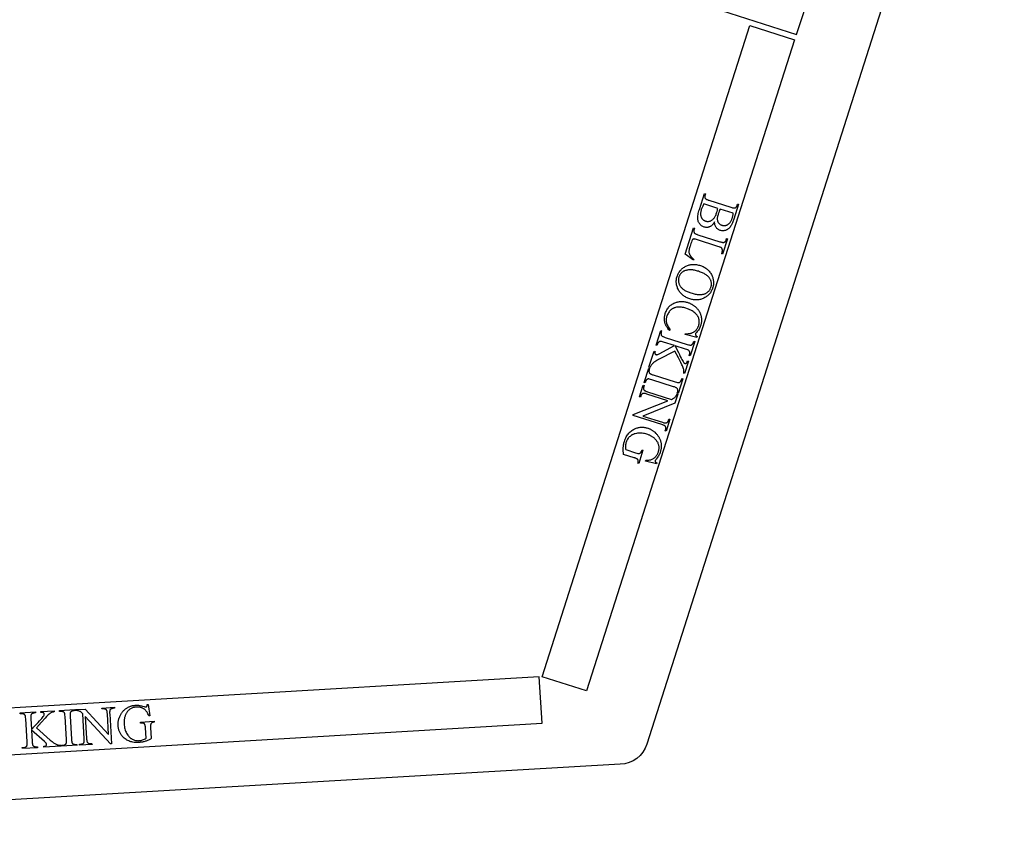
# Model space of a CAD drawing. Extents: x 0 to 150, y 0 to 74.
# Drawn here: x 49 to 66, y 0 to 14 of the extents above; entities that cross this region are included whole.
import ezdxf

# ---------------------------------------------------------------- set-up
doc = ezdxf.new("R2010")
doc.units = 0
doc.layers.add('LAYER_1', color=18, linetype='CONTINUOUS')

msp = doc.modelspace()

# ---------------------------------------------------------------- linework, layer by layer
at = {"layer": 'LAYER_1'}
msp.add_lwpolyline([(41, 20.75), (65, 22.313), (65.125, 22.32), (65.25, 22.328), (65.375, 22.336), (65.501, 22.323), (65.612, 22.306), (65.714, 22.274), (65.792, 22.236), (65.91, 22.156), (65.981, 22.107), (66.045, 22.044), (66.103, 21.967), (66.147, 21.88), (66.189, 21.774), (66.219, 21.652), (66.226, 21.493), (66.212, 21.318), (66.114, 20.812), (66, 20.313), (60.104, 1.827, -0.314543), (59.65, 1.48), (35.027, 0.041, -0.524132)], format="xyb", dxfattribs=at)
for points in [[(59.815, 14.901), (62.67, 13.982), (62.916, 14.744), (60.06, 15.663)], [(62.631, 13.89), (59.071, 2.738), (58.309, 2.981), (61.87, 14.135)], [(61.264, 10.771), (61.256, 10.758), (61.248, 10.745), (61.239, 10.734), (61.23, 10.724), (61.221, 10.714), (61.212, 10.706), (61.203, 10.699), (61.194, 10.694), (61.187, 10.69), (61.18, 10.687), (61.174, 10.684), (61.167, 10.682), (61.16, 10.68), (61.154, 10.678), (61.147, 10.677), (61.14, 10.676), (61.133, 10.676), (61.126, 10.676), (61.119, 10.676), (61.112, 10.677), (61.105, 10.678), (61.098, 10.679), (61.091, 10.681), (61.084, 10.683), (61.073, 10.687), (61.063, 10.691), (61.053, 10.697), (61.043, 10.703), (61.034, 10.71), (61.026, 10.718), (61.017, 10.727), (61.009, 10.737), (61.002, 10.747), (60.996, 10.758), (60.99, 10.769), (60.985, 10.78), (60.982, 10.792), (60.979, 10.805), (60.977, 10.818), (60.975, 10.831), (60.975, 10.845), (60.976, 10.861), (60.978, 10.877), (60.981, 10.896), (60.985, 10.916), (60.99, 10.937), (60.996, 10.959), (61.004, 10.983), (61.092, 11.258), (61.108, 11.253), (61.101, 11.231), (61.098, 11.222), (61.097, 11.214), (61.096, 11.206), (61.096, 11.198), (61.098, 11.191), (61.1, 11.184), (61.103, 11.177), (61.107, 11.171), (61.111, 11.168), (61.115, 11.164), (61.121, 11.16), (61.128, 11.156), (61.136, 11.153), (61.146, 11.149), (61.156, 11.145), (61.168, 11.141), (61.545, 11.021), (61.558, 11.017), (61.569, 11.014), (61.58, 11.011), (61.59, 11.01), (61.598, 11.009), (61.606, 11.009), (61.612, 11.01), (61.617, 11.011), (61.623, 11.014), (61.628, 11.018), (61.633, 11.023), (61.638, 11.028), (61.642, 11.034), (61.646, 11.04), (61.649, 11.047), (61.652, 11.055), (61.659, 11.077), (61.675, 11.072), (61.594, 10.82), (61.589, 10.803), (61.583, 10.787), (61.577, 10.772), (61.571, 10.757), (61.566, 10.744), (61.56, 10.732), (61.554, 10.721), (61.548, 10.71), (61.539, 10.696), (61.529, 10.683), (61.519, 10.671), (61.508, 10.66), (61.497, 10.651), (61.492, 10.647), (61.486, 10.643), (61.48, 10.639), (61.474, 10.635), (61.468, 10.632), (61.462, 10.629), (61.449, 10.625), (61.436, 10.621), (61.424, 10.619), (61.411, 10.617), (61.398, 10.617), (61.386, 10.619), (61.373, 10.621), (61.36, 10.624), (61.35, 10.628), (61.339, 10.633), (61.33, 10.638), (61.321, 10.644), (61.312, 10.651), (61.304, 10.659), (61.297, 10.667), (61.29, 10.676), (61.284, 10.686), (61.279, 10.696), (61.274, 10.707), (61.271, 10.719), (61.268, 10.731), (61.266, 10.744), (61.264, 10.757)], [(61.081, 11.078), (61.074, 11.066), (61.068, 11.055), (61.062, 11.043), (61.056, 11.031), (61.051, 11.019), (61.046, 11.007), (61.042, 10.995), (61.037, 10.983), (61.032, 10.964), (61.03, 10.955), (61.028, 10.946), (61.027, 10.937), (61.025, 10.928), (61.025, 10.92), (61.024, 10.912), (61.024, 10.904), (61.025, 10.896), (61.025, 10.888), (61.027, 10.881), (61.028, 10.874), (61.03, 10.867), (61.032, 10.86), (61.035, 10.853), (61.038, 10.847), (61.041, 10.841), (61.044, 10.835), (61.047, 10.83), (61.051, 10.824), (61.055, 10.819), (61.06, 10.815), (61.064, 10.81), (61.069, 10.806), (61.074, 10.802), (61.079, 10.799), (61.084, 10.795), (61.09, 10.792), (61.096, 10.79), (61.102, 10.787), (61.108, 10.785), (61.117, 10.782), (61.125, 10.781), (61.134, 10.779), (61.143, 10.779), (61.152, 10.779), (61.161, 10.779), (61.17, 10.781), (61.179, 10.783), (61.189, 10.785), (61.198, 10.788), (61.207, 10.793), (61.215, 10.798), (61.224, 10.804), (61.232, 10.811), (61.24, 10.818), (61.248, 10.827), (61.256, 10.836), (61.263, 10.846), (61.27, 10.857), (61.277, 10.869), (61.283, 10.882), (61.289, 10.895), (61.294, 10.909), (61.299, 10.924), (61.307, 10.949), (61.313, 10.97), (61.317, 10.988), (61.32, 11.002)], [(61.359, 10.989), (61.351, 10.973), (61.343, 10.954), (61.335, 10.933), (61.327, 10.91), (61.323, 10.894), (61.319, 10.88), (61.315, 10.866), (61.313, 10.854), (61.311, 10.842), (61.31, 10.831), (61.31, 10.82), (61.311, 10.811), (61.312, 10.802), (61.314, 10.794), (61.316, 10.786), (61.319, 10.778), (61.322, 10.77), (61.327, 10.763), (61.331, 10.756), (61.337, 10.749), (61.342, 10.743), (61.349, 10.737), (61.355, 10.732), (61.362, 10.727), (61.369, 10.723), (61.376, 10.719), (61.384, 10.716), (61.392, 10.713), (61.399, 10.711), (61.405, 10.71), (61.411, 10.709), (61.418, 10.708), (61.424, 10.707), (61.43, 10.707), (61.437, 10.708), (61.443, 10.708), (61.449, 10.709), (61.456, 10.711), (61.462, 10.713), (61.468, 10.715), (61.474, 10.717), (61.481, 10.72), (61.487, 10.723), (61.493, 10.727), (61.499, 10.731), (61.505, 10.735), (61.511, 10.74), (61.516, 10.745), (61.522, 10.751), (61.527, 10.757), (61.532, 10.763), (61.536, 10.77), (61.541, 10.777), (61.545, 10.784), (61.55, 10.792), (61.554, 10.8), (61.557, 10.809), (61.561, 10.818), (61.565, 10.827), (61.568, 10.837), (61.571, 10.848), (61.574, 10.858), (61.576, 10.869), (61.579, 10.879), (61.58, 10.889), (61.582, 10.898), (61.583, 10.908), (61.583, 10.918)], [(60.909, 10.129), (60.901, 10.116), (60.759, 10.216), (60.903, 10.668), (60.919, 10.663), (60.912, 10.641), (60.91, 10.632), (60.908, 10.623), (60.908, 10.615), (60.908, 10.607), (60.909, 10.6), (60.912, 10.593), (60.915, 10.586), (60.919, 10.58), (60.923, 10.577), (60.927, 10.573), (60.933, 10.57), (60.94, 10.566), (60.948, 10.563), (60.958, 10.559), (60.968, 10.555), (60.98, 10.551), (61.356, 10.431), (61.369, 10.427), (61.381, 10.424), (61.392, 10.421), (61.402, 10.42), (61.41, 10.419), (61.417, 10.419), (61.423, 10.42), (61.428, 10.421), (61.434, 10.424), (61.44, 10.428), (61.445, 10.432), (61.449, 10.437), (61.453, 10.443), (61.457, 10.45), (61.46, 10.457), (61.463, 10.465), (61.47, 10.487), (61.486, 10.482), (61.402, 10.218), (61.386, 10.223), (61.39, 10.234), (61.393, 10.244), (61.395, 10.254), (61.397, 10.263), (61.398, 10.271), (61.399, 10.278), (61.399, 10.285), (61.398, 10.291), (61.397, 10.296), (61.396, 10.301), (61.395, 10.306), (61.393, 10.31), (61.391, 10.314), (61.389, 10.317), (61.386, 10.321), (61.384, 10.324), (61.38, 10.327), (61.375, 10.33), (61.369, 10.333), (61.362, 10.336), (61.353, 10.34), (61.344, 10.344), (61.32, 10.352), (60.954, 10.468), (60.937, 10.473), (60.923, 10.476), (60.917, 10.477), (60.912, 10.478), (60.907, 10.478), (60.902, 10.477), (60.897, 10.476), (60.893, 10.473), (60.888, 10.47), (60.884, 10.466), (60.882, 10.462), (60.88, 10.458), (60.874, 10.444), (60.867, 10.425), (60.858, 10.4), (60.845, 10.357), (60.84, 10.341), (60.835, 10.326), (60.832, 10.312), (60.829, 10.299), (60.827, 10.288), (60.825, 10.277), (60.825, 10.268), (60.825, 10.26), (60.825, 10.252), (60.826, 10.245), (60.828, 10.237), (60.83, 10.23), (60.833, 10.222), (60.836, 10.215), (60.84, 10.207), (60.844, 10.199), (60.849, 10.192), (60.855, 10.184), (60.861, 10.175), (60.869, 10.167), (60.878, 10.158), (60.887, 10.149), (60.898, 10.139)], [(61.231, 9.635), (61.226, 9.621), (61.22, 9.608), (61.214, 9.595), (61.208, 9.582), (61.201, 9.57), (61.193, 9.558), (61.184, 9.547), (61.175, 9.536), (61.166, 9.526), (61.155, 9.516), (61.145, 9.507), (61.133, 9.498), (61.121, 9.489), (61.109, 9.481), (61.095, 9.473), (61.082, 9.466), (61.067, 9.459), (61.053, 9.454), (61.039, 9.449), (61.024, 9.444), (61.01, 9.441), (60.995, 9.438), (60.98, 9.436), (60.965, 9.435), (60.95, 9.434), (60.934, 9.434), (60.919, 9.435), (60.903, 9.437), (60.888, 9.44), (60.872, 9.443), (60.856, 9.447), (60.84, 9.452), (60.824, 9.457), (60.808, 9.463), (60.793, 9.47), (60.778, 9.477), (60.764, 9.485), (60.75, 9.493), (60.737, 9.502), (60.725, 9.511), (60.713, 9.521), (60.702, 9.532), (60.691, 9.543), (60.681, 9.554), (60.671, 9.566), (60.662, 9.579), (60.654, 9.592), (60.646, 9.606), (60.639, 9.62), (60.632, 9.634), (60.627, 9.648), (60.622, 9.662), (60.618, 9.676), (60.614, 9.691), (60.612, 9.705), (60.61, 9.719), (60.609, 9.734), (60.609, 9.748), (60.609, 9.763), (60.61, 9.778), (60.612, 9.792), (60.615, 9.807), (60.619, 9.822), (60.623, 9.837), (60.628, 9.852), (60.634, 9.866), (60.64, 9.88), (60.647, 9.893), (60.654, 9.906), (60.662, 9.918), (60.671, 9.93), (60.68, 9.941), (60.69, 9.951), (60.7, 9.962), (60.711, 9.971), (60.722, 9.98), (60.734, 9.989), (60.747, 9.997), (60.76, 10.005), (60.773, 10.012), (60.787, 10.018), (60.802, 10.024), (60.816, 10.029), (60.831, 10.033), (60.845, 10.036), (60.86, 10.039), (60.876, 10.041), (60.891, 10.042), (60.907, 10.042), (60.922, 10.042), (60.938, 10.041), (60.954, 10.039), (60.971, 10.036), (60.987, 10.032), (61.004, 10.028), (61.021, 10.023), (61.038, 10.017), (61.054, 10.011), (61.07, 10.004), (61.085, 9.996), (61.1, 9.988), (61.114, 9.979), (61.127, 9.969), (61.139, 9.959), (61.151, 9.948), (61.163, 9.937), (61.173, 9.925), (61.183, 9.912), (61.193, 9.899), (61.202, 9.885), (61.21, 9.871), (61.217, 9.856), (61.223, 9.843), (61.228, 9.829), (61.233, 9.816), (61.237, 9.802), (61.24, 9.789), (61.243, 9.775), (61.244, 9.761), (61.246, 9.748), (61.246, 9.734), (61.246, 9.72), (61.245, 9.706), (61.244, 9.692), (61.241, 9.678), (61.238, 9.664), (61.235, 9.65)], [(61.202, 9.653), (61.205, 9.663), (61.207, 9.673), (61.209, 9.682), (61.21, 9.692), (61.211, 9.701), (61.211, 9.71), (61.211, 9.72), (61.21, 9.729), (61.208, 9.738), (61.207, 9.746), (61.204, 9.755), (61.201, 9.764), (61.198, 9.772), (61.194, 9.781), (61.189, 9.789), (61.184, 9.798), (61.177, 9.808), (61.169, 9.817), (61.161, 9.827), (61.152, 9.836), (61.142, 9.845), (61.132, 9.854), (61.121, 9.862), (61.109, 9.87), (61.097, 9.878), (61.084, 9.885), (61.07, 9.893), (61.055, 9.899), (61.04, 9.906), (61.025, 9.912), (61.008, 9.918), (60.991, 9.924), (60.974, 9.929), (60.956, 9.934), (60.939, 9.938), (60.923, 9.942), (60.906, 9.944), (60.891, 9.947), (60.875, 9.948), (60.86, 9.949), (60.845, 9.949), (60.831, 9.949), (60.817, 9.948), (60.803, 9.946), (60.79, 9.944), (60.777, 9.941), (60.764, 9.937), (60.752, 9.933), (60.743, 9.929), (60.734, 9.925), (60.726, 9.921), (60.718, 9.916), (60.711, 9.911), (60.704, 9.905), (60.697, 9.899), (60.691, 9.893), (60.685, 9.886), (60.679, 9.879), (60.674, 9.871), (60.669, 9.863), (60.665, 9.855), (60.661, 9.846), (60.657, 9.837), (60.654, 9.828), (60.651, 9.818), (60.649, 9.807), (60.647, 9.797), (60.645, 9.787), (60.645, 9.777), (60.645, 9.767), (60.645, 9.758), (60.646, 9.748), (60.648, 9.738), (60.65, 9.728), (60.653, 9.719), (60.656, 9.709), (60.66, 9.7), (60.664, 9.69), (60.669, 9.681), (60.675, 9.672), (60.681, 9.663), (60.688, 9.654), (60.696, 9.645), (60.704, 9.637), (60.713, 9.628), (60.723, 9.621), (60.733, 9.613), (60.744, 9.605), (60.756, 9.598), (60.769, 9.591), (60.782, 9.584), (60.796, 9.578), (60.811, 9.571), (60.827, 9.565), (60.843, 9.559), (60.86, 9.554), (60.878, 9.548), (60.896, 9.543), (60.914, 9.539), (60.931, 9.535), (60.948, 9.532), (60.964, 9.53), (60.98, 9.528), (60.995, 9.527), (61.01, 9.526), (61.024, 9.527), (61.038, 9.527), (61.052, 9.529), (61.065, 9.531), (61.078, 9.534), (61.09, 9.537), (61.102, 9.541), (61.111, 9.545), (61.119, 9.549), (61.128, 9.554), (61.136, 9.559), (61.143, 9.565), (61.15, 9.571), (61.157, 9.577), (61.164, 9.584), (61.17, 9.591), (61.175, 9.599), (61.181, 9.607), (61.186, 9.615), (61.19, 9.624), (61.194, 9.633), (61.198, 9.643)], [(60.961, 8.791), (60.759, 8.841), (60.763, 8.855), (60.775, 8.854), (60.787, 8.855), (60.798, 8.855), (60.809, 8.856), (60.82, 8.857), (60.83, 8.859), (60.84, 8.86), (60.85, 8.862), (60.859, 8.865), (60.868, 8.867), (60.877, 8.87), (60.885, 8.874), (60.893, 8.877), (60.901, 8.881), (60.908, 8.885), (60.915, 8.89), (60.922, 8.894), (60.929, 8.899), (60.935, 8.905), (60.941, 8.91), (60.947, 8.916), (60.952, 8.922), (60.957, 8.928), (60.962, 8.935), (60.967, 8.942), (60.971, 8.949), (60.975, 8.956), (60.979, 8.963), (60.983, 8.971), (60.986, 8.979), (60.99, 8.987), (60.992, 8.996), (60.997, 9.01), (61, 9.025), (61.002, 9.039), (61.003, 9.053), (61.003, 9.068), (61.002, 9.082), (61, 9.096), (60.996, 9.11), (60.994, 9.117), (60.992, 9.124), (60.99, 9.131), (60.987, 9.138), (60.983, 9.145), (60.98, 9.151), (60.976, 9.158), (60.972, 9.164), (60.967, 9.171), (60.962, 9.177), (60.951, 9.19), (60.939, 9.202), (60.926, 9.214), (60.911, 9.226), (60.896, 9.237), (60.879, 9.247), (60.86, 9.257), (60.841, 9.267), (60.82, 9.276), (60.798, 9.284), (60.774, 9.292), (60.755, 9.298), (60.736, 9.303), (60.717, 9.306), (60.698, 9.309), (60.68, 9.311), (60.663, 9.312), (60.646, 9.312), (60.629, 9.31), (60.613, 9.308), (60.597, 9.305), (60.582, 9.3), (60.575, 9.298), (60.568, 9.295), (60.561, 9.292), (60.554, 9.289), (60.547, 9.285), (60.54, 9.281), (60.534, 9.277), (60.528, 9.272), (60.522, 9.268), (60.516, 9.263), (60.504, 9.252), (60.494, 9.24), (60.484, 9.228), (60.475, 9.215), (60.467, 9.202), (60.46, 9.187), (60.453, 9.172), (60.448, 9.156), (60.443, 9.142), (60.44, 9.128), (60.438, 9.114), (60.437, 9.101), (60.436, 9.087), (60.436, 9.074), (60.438, 9.061), (60.44, 9.048), (60.443, 9.035), (60.448, 9.021), (60.454, 9.006), (60.462, 8.991), (60.471, 8.975), (60.481, 8.958), (60.493, 8.94), (60.506, 8.922), (60.493, 8.911), (60.478, 8.929), (60.464, 8.946), (60.458, 8.954), (60.452, 8.963), (60.446, 8.972), (60.441, 8.98), (60.436, 8.989), (60.431, 8.998), (60.427, 9.006), (60.423, 9.015), (60.42, 9.024), (60.417, 9.033), (60.414, 9.041), (60.412, 9.05), (60.41, 9.059), (60.408, 9.068), (60.407, 9.077), (60.406, 9.086), (60.405, 9.095), (60.405, 9.104), (60.405, 9.113), (60.405, 9.123), (60.406, 9.132), (60.407, 9.142), (60.408, 9.151), (60.41, 9.161), (60.412, 9.171), (60.414, 9.18), (60.417, 9.19), (60.42, 9.2), (60.426, 9.218), (60.433, 9.235), (60.44, 9.251), (60.449, 9.267), (60.457, 9.281), (60.467, 9.295), (60.477, 9.308), (60.488, 9.32), (60.499, 9.332), (60.512, 9.343), (60.525, 9.353), (60.538, 9.362), (60.552, 9.37), (60.567, 9.378), (60.583, 9.385), (60.599, 9.391), (60.612, 9.395), (60.624, 9.398), (60.637, 9.401), (60.649, 9.403), (60.662, 9.405), (60.675, 9.406), (60.688, 9.407), (60.7, 9.407), (60.713, 9.407), (60.726, 9.406), (60.74, 9.405), (60.753, 9.403), (60.766, 9.4), (60.779, 9.397), (60.793, 9.394), (60.806, 9.39), (60.817, 9.386), (60.828, 9.382), (60.838, 9.378), (60.848, 9.374), (60.858, 9.369), (60.868, 9.364), (60.878, 9.359), (60.887, 9.353), (60.896, 9.347), (60.905, 9.341), (60.914, 9.335), (60.922, 9.329), (60.931, 9.322), (60.939, 9.315), (60.947, 9.307), (60.954, 9.299), (60.962, 9.292), (60.969, 9.284), (60.976, 9.275), (60.982, 9.267), (60.988, 9.259), (60.994, 9.25), (60.999, 9.241), (61.004, 9.232), (61.009, 9.223), (61.014, 9.214), (61.018, 9.205), (61.021, 9.195), (61.025, 9.185), (61.028, 9.176), (61.031, 9.166), (61.033, 9.156), (61.035, 9.145), (61.037, 9.135), (61.039, 9.125), (61.04, 9.115), (61.04, 9.105), (61.041, 9.095), (61.041, 9.084), (61.04, 9.074), (61.04, 9.064), (61.039, 9.054), (61.037, 9.044), (61.036, 9.034), (61.034, 9.023), (61.031, 9.013), (61.029, 9.003), (61.026, 8.993), (61.02, 8.977), (61.014, 8.962), (61.006, 8.947), (60.998, 8.933), (60.988, 8.918), (60.978, 8.905), (60.967, 8.891), (60.955, 8.878), (60.948, 8.871), (60.943, 8.865), (60.939, 8.86), (60.937, 8.855), (60.936, 8.85), (60.936, 8.844), (60.937, 8.838), (60.939, 8.832), (60.941, 8.829), (60.944, 8.825), (60.946, 8.822), (60.95, 8.819), (60.953, 8.815), (60.957, 8.812), (60.966, 8.806)], [(60.586, 8.558), (60.304, 8.411), (60.287, 8.402), (60.271, 8.394), (60.257, 8.385), (60.243, 8.376), (60.231, 8.368), (60.221, 8.36), (60.211, 8.352), (60.203, 8.344), (60.195, 8.336), (60.188, 8.328), (60.182, 8.32), (60.176, 8.311), (60.17, 8.303), (60.165, 8.294), (60.161, 8.285), (60.157, 8.276), (60.141, 8.281), (60.23, 8.559), (60.246, 8.553), (60.243, 8.542), (60.242, 8.536), (60.241, 8.531), (60.241, 8.527), (60.241, 8.522), (60.242, 8.518), (60.243, 8.515), (60.245, 8.509), (60.247, 8.506), (60.249, 8.504), (60.251, 8.502), (60.253, 8.5), (60.255, 8.499), (60.258, 8.498), (60.263, 8.497), (60.268, 8.496), (60.273, 8.496), (60.278, 8.496), (60.284, 8.498), (60.292, 8.501), (60.303, 8.506), (60.317, 8.513), (60.58, 8.651), (60.392, 8.711), (60.372, 8.717), (60.355, 8.721), (60.348, 8.723), (60.342, 8.724), (60.336, 8.724), (60.332, 8.724), (60.329, 8.724), (60.326, 8.723), (60.323, 8.722), (60.32, 8.721), (60.314, 8.717), (60.308, 8.712), (60.304, 8.708), (60.3, 8.704), (60.297, 8.7), (60.294, 8.695), (60.291, 8.691), (60.289, 8.686), (60.287, 8.681), (60.285, 8.676), (60.278, 8.656), (60.263, 8.661), (60.342, 8.91), (60.358, 8.905), (60.351, 8.884), (60.349, 8.875), (60.347, 8.867), (60.346, 8.859), (60.347, 8.851), (60.348, 8.844), (60.349, 8.837), (60.352, 8.831), (60.356, 8.825), (60.359, 8.821), (60.363, 8.817), (60.369, 8.814), (60.377, 8.81), (60.385, 8.806), (60.395, 8.802), (60.406, 8.798), (60.418, 8.793), (60.795, 8.673), (60.816, 8.667), (60.832, 8.663), (60.84, 8.661), (60.846, 8.66), (60.851, 8.66), (60.856, 8.66), (60.859, 8.66), (60.862, 8.661), (60.868, 8.663), (60.874, 8.667), (60.88, 8.672), (60.883, 8.676), (60.887, 8.68), (60.89, 8.684), (60.893, 8.689), (60.896, 8.693), (60.899, 8.698), (60.901, 8.703), (60.902, 8.708), (60.909, 8.729), (60.925, 8.724), (60.846, 8.475), (60.83, 8.48), (60.836, 8.5), (60.837, 8.505), (60.839, 8.51), (60.839, 8.515), (60.84, 8.521), (60.84, 8.526), (60.84, 8.531), (60.839, 8.537), (60.839, 8.542), (60.838, 8.546), (60.837, 8.55), (60.835, 8.553), (60.834, 8.556), (60.832, 8.559), (60.829, 8.562), (60.827, 8.565), (60.824, 8.567), (60.82, 8.57), (60.816, 8.572), (60.804, 8.578), (60.788, 8.584), (60.769, 8.591), (60.59, 8.648), (60.626, 8.571), (60.644, 8.532), (60.661, 8.497), (60.677, 8.465), (60.691, 8.438), (60.704, 8.414), (60.715, 8.395), (60.725, 8.379), (60.733, 8.367), (60.74, 8.359), (60.746, 8.353), (60.75, 8.351), (60.753, 8.349), (60.756, 8.347), (60.759, 8.346), (60.762, 8.345), (60.764, 8.345), (60.767, 8.345), (60.769, 8.345), (60.774, 8.347), (60.78, 8.349), (60.782, 8.351), (60.785, 8.354), (60.787, 8.356), (60.789, 8.36), (60.791, 8.363), (60.793, 8.368), (60.797, 8.377), (60.801, 8.391), (60.817, 8.386), (60.749, 8.172), (60.733, 8.177), (60.735, 8.186), (60.737, 8.195), (60.738, 8.204), (60.739, 8.213), (60.738, 8.222), (60.737, 8.232), (60.735, 8.244), (60.732, 8.256), (60.728, 8.271), (60.723, 8.287), (60.715, 8.305), (60.706, 8.325), (60.688, 8.36), (60.646, 8.441)], [(60.073, 8.012), (60.057, 8.017), (60.137, 8.267), (60.152, 8.262), (60.146, 8.241), (60.143, 8.232), (60.142, 8.224), (60.141, 8.216), (60.141, 8.208), (60.142, 8.201), (60.144, 8.194), (60.147, 8.188), (60.15, 8.182), (60.153, 8.178), (60.158, 8.174), (60.164, 8.17), (60.171, 8.166), (60.18, 8.163), (60.19, 8.158), (60.201, 8.154), (60.213, 8.15), (60.59, 8.03), (60.61, 8.024), (60.627, 8.02), (60.634, 8.018), (60.64, 8.017), (60.646, 8.017), (60.65, 8.017), (60.653, 8.017), (60.656, 8.018), (60.662, 8.02), (60.668, 8.024), (60.674, 8.029), (60.678, 8.033), (60.682, 8.037), (60.685, 8.041), (60.688, 8.046), (60.691, 8.05), (60.693, 8.055), (60.695, 8.06), (60.697, 8.065), (60.704, 8.086), (60.72, 8.08), (60.64, 7.831), (60.624, 7.836), (60.631, 7.857), (60.633, 7.866), (60.635, 7.874), (60.635, 7.882), (60.635, 7.889), (60.634, 7.896), (60.632, 7.903), (60.63, 7.91), (60.626, 7.916), (60.623, 7.919), (60.618, 7.923), (60.613, 7.927), (60.605, 7.931), (60.597, 7.935), (60.587, 7.939), (60.576, 7.943), (60.563, 7.947), (60.187, 8.068), (60.166, 8.074), (60.15, 8.078), (60.142, 8.079), (60.136, 8.08), (60.131, 8.081), (60.127, 8.081), (60.123, 8.08), (60.12, 8.08), (60.117, 8.079), (60.114, 8.077), (60.108, 8.074), (60.102, 8.069), (60.098, 8.065), (60.095, 8.061), (60.091, 8.056), (60.088, 8.052), (60.086, 8.047), (60.083, 8.043), (60.081, 8.038), (60.079, 8.033)], [(60.637, 7.821), (60.586, 7.663), (60.035, 7.446), (60.371, 7.338), (60.384, 7.334), (60.396, 7.331), (60.407, 7.329), (60.416, 7.327), (60.424, 7.327), (60.431, 7.327), (60.437, 7.327), (60.442, 7.329), (60.448, 7.332), (60.453, 7.336), (60.458, 7.34), (60.462, 7.345), (60.466, 7.351), (60.47, 7.358), (60.473, 7.365), (60.476, 7.374), (60.483, 7.394), (60.499, 7.389), (60.434, 7.186), (60.418, 7.191), (60.425, 7.211), (60.427, 7.22), (60.429, 7.229), (60.429, 7.237), (60.429, 7.245), (60.428, 7.252), (60.426, 7.259), (60.423, 7.265), (60.419, 7.271), (60.416, 7.275), (60.411, 7.278), (60.406, 7.282), (60.399, 7.285), (60.391, 7.289), (60.381, 7.293), (60.371, 7.297), (60.359, 7.301), (59.868, 7.457), (59.873, 7.473), (60.465, 7.707), (60.106, 7.822), (60.093, 7.826), (60.081, 7.829), (60.071, 7.831), (60.061, 7.833), (60.053, 7.834), (60.046, 7.834), (60.04, 7.833), (60.035, 7.832), (60.03, 7.829), (60.024, 7.825), (60.019, 7.821), (60.015, 7.815), (60.011, 7.809), (60.007, 7.803), (60.004, 7.795), (60.001, 7.787), (59.994, 7.767), (59.979, 7.772), (60.043, 7.975), (60.059, 7.97), (60.053, 7.949), (60.05, 7.94), (60.049, 7.932), (60.048, 7.923), (60.048, 7.916), (60.049, 7.908), (60.051, 7.902), (60.054, 7.895), (60.058, 7.889), (60.062, 7.886), (60.066, 7.882), (60.072, 7.879), (60.079, 7.875), (60.087, 7.871), (60.096, 7.868), (60.106, 7.864), (60.118, 7.86), (60.524, 7.73), (60.541, 7.738), (60.555, 7.745), (60.567, 7.751), (60.575, 7.756), (60.582, 7.762), (60.589, 7.77), (60.597, 7.779), (60.605, 7.789), (60.609, 7.796), (60.613, 7.804), (60.617, 7.814), (60.621, 7.826)], [(60.271, 6.629), (60.082, 6.672), (60.087, 6.687), (60.105, 6.688), (60.123, 6.689), (60.14, 6.691), (60.155, 6.694), (60.17, 6.698), (60.184, 6.702), (60.197, 6.707), (60.209, 6.713), (60.217, 6.718), (60.225, 6.723), (60.233, 6.728), (60.24, 6.734), (60.247, 6.74), (60.254, 6.747), (60.26, 6.753), (60.266, 6.761), (60.272, 6.768), (60.277, 6.776), (60.282, 6.784), (60.287, 6.793), (60.291, 6.802), (60.295, 6.811), (60.299, 6.821), (60.302, 6.831), (60.306, 6.845), (60.309, 6.858), (60.312, 6.872), (60.313, 6.885), (60.314, 6.898), (60.314, 6.911), (60.313, 6.923), (60.311, 6.936), (60.309, 6.948), (60.306, 6.96), (60.301, 6.972), (60.296, 6.984), (60.291, 6.995), (60.284, 7.006), (60.276, 7.017), (60.268, 7.028), (60.261, 7.037), (60.253, 7.046), (60.244, 7.054), (60.236, 7.062), (60.227, 7.07), (60.218, 7.077), (60.208, 7.084), (60.198, 7.091), (60.188, 7.097), (60.177, 7.103), (60.166, 7.109), (60.155, 7.115), (60.143, 7.12), (60.131, 7.125), (60.119, 7.129), (60.106, 7.133), (60.086, 7.14), (60.065, 7.144), (60.045, 7.148), (60.024, 7.151), (60.004, 7.152), (59.984, 7.153), (59.964, 7.152), (59.944, 7.15), (59.925, 7.147), (59.906, 7.143), (59.898, 7.14), (59.889, 7.138), (59.881, 7.135), (59.872, 7.132), (59.865, 7.128), (59.857, 7.125), (59.85, 7.121), (59.842, 7.117), (59.836, 7.112), (59.829, 7.108), (59.822, 7.103), (59.816, 7.097), (59.804, 7.087), (59.794, 7.076), (59.784, 7.064), (59.775, 7.052), (59.767, 7.04), (59.761, 7.027), (59.755, 7.014), (59.75, 7), (59.745, 6.984), (59.742, 6.968), (59.739, 6.952), (59.738, 6.935), (59.738, 6.919), (59.739, 6.903), (59.741, 6.886), (59.744, 6.87), (59.912, 6.816), (59.932, 6.81), (59.949, 6.806), (59.956, 6.805), (59.962, 6.804), (59.967, 6.804), (59.972, 6.804), (59.976, 6.805), (59.979, 6.806), (59.983, 6.807), (59.986, 6.809), (59.99, 6.811), (59.993, 6.813), (59.996, 6.816), (59.999, 6.818), (60.002, 6.822), (60.005, 6.826), (60.008, 6.83), (60.01, 6.836), (60.016, 6.849), (60.022, 6.865), (60.038, 6.86), (59.966, 6.634), (59.95, 6.64), (59.953, 6.65), (59.955, 6.658), (59.957, 6.666), (59.957, 6.674), (59.957, 6.68), (59.955, 6.687), (59.953, 6.693), (59.95, 6.698), (59.946, 6.703), (59.942, 6.707), (59.937, 6.71), (59.931, 6.714), (59.924, 6.717), (59.916, 6.721), (59.907, 6.725), (59.897, 6.728), (59.885, 6.732), (59.707, 6.789), (59.705, 6.803), (59.702, 6.818), (59.701, 6.832), (59.7, 6.846), (59.699, 6.859), (59.698, 6.873), (59.699, 6.886), (59.699, 6.899), (59.7, 6.912), (59.702, 6.926), (59.703, 6.939), (59.706, 6.953), (59.709, 6.967), (59.712, 6.981), (59.716, 6.996), (59.721, 7.01), (59.728, 7.031), (59.736, 7.051), (59.744, 7.07), (59.753, 7.087), (59.763, 7.105), (59.773, 7.121), (59.784, 7.136), (59.795, 7.15), (59.808, 7.164), (59.82, 7.176), (59.834, 7.188), (59.848, 7.199), (59.863, 7.208), (59.878, 7.217), (59.894, 7.225), (59.911, 7.232), (59.924, 7.237), (59.937, 7.241), (59.95, 7.245), (59.962, 7.248), (59.975, 7.25), (59.988, 7.252), (60.001, 7.253), (60.014, 7.254), (60.027, 7.254), (60.04, 7.253), (60.054, 7.252), (60.067, 7.251), (60.08, 7.248), (60.093, 7.246), (60.106, 7.242), (60.12, 7.238), (60.129, 7.235), (60.139, 7.232), (60.148, 7.228), (60.157, 7.224), (60.166, 7.219), (60.175, 7.215), (60.183, 7.21), (60.192, 7.205), (60.2, 7.2), (60.209, 7.194), (60.217, 7.188), (60.225, 7.182), (60.233, 7.175), (60.24, 7.169), (60.255, 7.154), (60.264, 7.145), (60.272, 7.136), (60.28, 7.127), (60.287, 7.118), (60.294, 7.108), (60.301, 7.098), (60.307, 7.089), (60.313, 7.078), (60.318, 7.068), (60.323, 7.058), (60.328, 7.047), (60.332, 7.037), (60.336, 7.026), (60.34, 7.015), (60.343, 7.004), (60.346, 6.993), (60.348, 6.983), (60.349, 6.973), (60.351, 6.964), (60.351, 6.954), (60.352, 6.944), (60.352, 6.934), (60.352, 6.924), (60.352, 6.914), (60.351, 6.904), (60.349, 6.893), (60.348, 6.883), (60.346, 6.872), (60.344, 6.862), (60.341, 6.851), (60.338, 6.84), (60.335, 6.829), (60.33, 6.814), (60.324, 6.799), (60.318, 6.786), (60.311, 6.773), (60.303, 6.76), (60.293, 6.744), (60.28, 6.727), (60.265, 6.707), (60.257, 6.697), (60.252, 6.689), (60.248, 6.682), (60.246, 6.677), (60.245, 6.673), (60.245, 6.669), (60.246, 6.665), (60.249, 6.661), (60.25, 6.659), (60.252, 6.657), (60.258, 6.653), (60.266, 6.649), (60.276, 6.644)], [(40.34, 1.118), (58.309, 2.183), (58.261, 2.981), (40.293, 1.916)], [(49.651, 2.104), (49.889, 1.893), (49.904, 1.881), (49.918, 1.869), (49.931, 1.859), (49.943, 1.85), (49.956, 1.842), (49.967, 1.834), (49.978, 1.828), (49.988, 1.823), (49.999, 1.819), (50.009, 1.816), (50.019, 1.813), (50.029, 1.81), (50.039, 1.808), (50.048, 1.807), (50.058, 1.806), (50.068, 1.805), (50.069, 1.789), (49.779, 1.771), (49.778, 1.788), (49.79, 1.789), (49.795, 1.79), (49.8, 1.792), (49.804, 1.793), (49.808, 1.795), (49.812, 1.797), (49.815, 1.799), (49.819, 1.804), (49.821, 1.806), (49.823, 1.809), (49.824, 1.811), (49.825, 1.814), (49.825, 1.817), (49.825, 1.819), (49.824, 1.825), (49.823, 1.83), (49.822, 1.834), (49.82, 1.839), (49.816, 1.844), (49.81, 1.85), (49.801, 1.859), (49.79, 1.869), (49.566, 2.065), (49.578, 1.868), (49.58, 1.847), (49.582, 1.83), (49.583, 1.822), (49.584, 1.816), (49.586, 1.811), (49.587, 1.807), (49.589, 1.804), (49.591, 1.802), (49.593, 1.799), (49.595, 1.797), (49.601, 1.793), (49.608, 1.789), (49.613, 1.787), (49.618, 1.785), (49.623, 1.783), (49.628, 1.782), (49.633, 1.781), (49.638, 1.781), (49.644, 1.78), (49.649, 1.78), (49.67, 1.782), (49.671, 1.765), (49.41, 1.75), (49.409, 1.766), (49.431, 1.768), (49.44, 1.768), (49.449, 1.77), (49.456, 1.772), (49.463, 1.775), (49.47, 1.779), (49.475, 1.783), (49.48, 1.787), (49.485, 1.793), (49.487, 1.797), (49.489, 1.803), (49.49, 1.81), (49.491, 1.818), (49.492, 1.827), (49.492, 1.838), (49.492, 1.85), (49.491, 1.863), (49.468, 2.258), (49.466, 2.279), (49.464, 2.296), (49.463, 2.303), (49.462, 2.31), (49.46, 2.315), (49.459, 2.319), (49.457, 2.322), (49.455, 2.324), (49.451, 2.329), (49.446, 2.333), (49.439, 2.337), (49.434, 2.339), (49.429, 2.341), (49.423, 2.343), (49.418, 2.344), (49.413, 2.345), (49.408, 2.345), (49.402, 2.345), (49.397, 2.345), (49.375, 2.344), (49.374, 2.361), (49.635, 2.376), (49.636, 2.359), (49.615, 2.358), (49.61, 2.358), (49.604, 2.357), (49.599, 2.356), (49.594, 2.354), (49.589, 2.353), (49.584, 2.35), (49.579, 2.348), (49.575, 2.345), (49.571, 2.343), (49.568, 2.341), (49.566, 2.338), (49.563, 2.336), (49.561, 2.333), (49.559, 2.329), (49.558, 2.326), (49.556, 2.323), (49.555, 2.318), (49.555, 2.313), (49.554, 2.3), (49.554, 2.283), (49.555, 2.263), (49.566, 2.076), (49.624, 2.137), (49.654, 2.168), (49.681, 2.196), (49.705, 2.222), (49.725, 2.245), (49.743, 2.265), (49.757, 2.283), (49.768, 2.298), (49.776, 2.31), (49.781, 2.319), (49.784, 2.327), (49.785, 2.331), (49.786, 2.335), (49.786, 2.339), (49.786, 2.342), (49.786, 2.345), (49.785, 2.347), (49.785, 2.349), (49.783, 2.352), (49.78, 2.356), (49.776, 2.36), (49.773, 2.361), (49.77, 2.363), (49.767, 2.364), (49.763, 2.365), (49.758, 2.365), (49.754, 2.366), (49.743, 2.366), (49.729, 2.365), (49.728, 2.382), (49.953, 2.395), (49.954, 2.378), (49.944, 2.377), (49.935, 2.375), (49.926, 2.373), (49.918, 2.371), (49.91, 2.367), (49.9, 2.362), (49.89, 2.356), (49.879, 2.349), (49.868, 2.34), (49.854, 2.329), (49.84, 2.316), (49.825, 2.3), (49.798, 2.271), (49.739, 2.202)], [(50.345, 1.822), (50.346, 1.805), (50.084, 1.79), (50.083, 1.806), (50.105, 1.808), (50.114, 1.808), (50.123, 1.81), (50.13, 1.812), (50.137, 1.815), (50.144, 1.818), (50.149, 1.823), (50.154, 1.827), (50.159, 1.833), (50.161, 1.837), (50.163, 1.843), (50.164, 1.85), (50.165, 1.858), (50.166, 1.867), (50.166, 1.878), (50.166, 1.89), (50.165, 1.903), (50.142, 2.298), (50.14, 2.319), (50.138, 2.336), (50.137, 2.343), (50.136, 2.349), (50.134, 2.354), (50.133, 2.358), (50.131, 2.361), (50.129, 2.364), (50.125, 2.369), (50.12, 2.373), (50.113, 2.377), (50.108, 2.379), (50.103, 2.381), (50.097, 2.382), (50.092, 2.384), (50.087, 2.385), (50.082, 2.385), (50.076, 2.385), (50.071, 2.385), (50.049, 2.384), (50.048, 2.401), (50.31, 2.416), (50.311, 2.399), (50.289, 2.398), (50.28, 2.397), (50.272, 2.396), (50.264, 2.393), (50.257, 2.391), (50.251, 2.387), (50.245, 2.383), (50.24, 2.378), (50.236, 2.373), (50.233, 2.368), (50.231, 2.363), (50.23, 2.356), (50.229, 2.348), (50.228, 2.338), (50.228, 2.328), (50.228, 2.316), (50.229, 2.303), (50.252, 1.908), (50.254, 1.887), (50.256, 1.87), (50.257, 1.862), (50.258, 1.856), (50.26, 1.851), (50.261, 1.847), (50.263, 1.844), (50.265, 1.842), (50.267, 1.839), (50.269, 1.837), (50.275, 1.833), (50.282, 1.829), (50.287, 1.827), (50.292, 1.825), (50.297, 1.823), (50.302, 1.822), (50.307, 1.821), (50.312, 1.82), (50.318, 1.82), (50.323, 1.82)], [(50.32, 2.417), (50.486, 2.426), (50.887, 1.99), (50.866, 2.343), (50.865, 2.356), (50.864, 2.368), (50.862, 2.379), (50.86, 2.388), (50.858, 2.396), (50.855, 2.403), (50.852, 2.408), (50.849, 2.412), (50.844, 2.416), (50.839, 2.42), (50.833, 2.423), (50.827, 2.425), (50.82, 2.427), (50.812, 2.428), (50.804, 2.428), (50.795, 2.428), (50.774, 2.427), (50.773, 2.443), (50.986, 2.456), (50.987, 2.439), (50.965, 2.438), (50.956, 2.437), (50.947, 2.436), (50.94, 2.433), (50.932, 2.43), (50.926, 2.427), (50.921, 2.422), (50.916, 2.417), (50.912, 2.411), (50.91, 2.407), (50.908, 2.402), (50.907, 2.395), (50.906, 2.387), (50.905, 2.378), (50.905, 2.368), (50.905, 2.357), (50.906, 2.345), (50.936, 1.83), (50.92, 1.829), (50.488, 2.297), (50.51, 1.921), (50.511, 1.908), (50.513, 1.896), (50.514, 1.885), (50.516, 1.876), (50.518, 1.867), (50.521, 1.861), (50.524, 1.855), (50.527, 1.851), (50.531, 1.847), (50.537, 1.844), (50.543, 1.841), (50.549, 1.839), (50.556, 1.837), (50.564, 1.836), (50.572, 1.835), (50.58, 1.836), (50.602, 1.837), (50.603, 1.82), (50.39, 1.808), (50.389, 1.824), (50.411, 1.826), (50.42, 1.827), (50.429, 1.828), (50.437, 1.83), (50.444, 1.833), (50.45, 1.837), (50.456, 1.842), (50.461, 1.847), (50.465, 1.852), (50.467, 1.857), (50.468, 1.862), (50.47, 1.869), (50.471, 1.876), (50.471, 1.885), (50.471, 1.895), (50.471, 1.906), (50.471, 1.919), (50.445, 2.344), (50.432, 2.357), (50.421, 2.368), (50.411, 2.376), (50.403, 2.382), (50.395, 2.387), (50.385, 2.391), (50.374, 2.395), (50.361, 2.398), (50.354, 2.4), (50.345, 2.4), (50.334, 2.4), (50.321, 2.4)], [(51.564, 2.504), (51.592, 2.312), (51.576, 2.312), (51.569, 2.329), (51.561, 2.345), (51.553, 2.359), (51.545, 2.373), (51.536, 2.386), (51.527, 2.397), (51.518, 2.407), (51.508, 2.416), (51.5, 2.422), (51.493, 2.428), (51.485, 2.433), (51.477, 2.438), (51.469, 2.442), (51.461, 2.446), (51.452, 2.449), (51.443, 2.452), (51.434, 2.455), (51.425, 2.457), (51.415, 2.459), (51.406, 2.46), (51.396, 2.461), (51.385, 2.461), (51.375, 2.461), (51.364, 2.461), (51.35, 2.46), (51.336, 2.458), (51.323, 2.455), (51.31, 2.452), (51.298, 2.448), (51.286, 2.443), (51.274, 2.438), (51.263, 2.432), (51.253, 2.425), (51.243, 2.417), (51.233, 2.409), (51.224, 2.4), (51.215, 2.391), (51.207, 2.381), (51.2, 2.37), (51.192, 2.358), (51.187, 2.348), (51.182, 2.337), (51.177, 2.327), (51.173, 2.316), (51.169, 2.305), (51.165, 2.294), (51.162, 2.282), (51.159, 2.27), (51.157, 2.258), (51.155, 2.246), (51.154, 2.234), (51.153, 2.222), (51.152, 2.209), (51.152, 2.196), (51.152, 2.183), (51.153, 2.169), (51.154, 2.148), (51.157, 2.127), (51.161, 2.106), (51.166, 2.086), (51.172, 2.067), (51.179, 2.048), (51.187, 2.03), (51.196, 2.012), (51.206, 1.995), (51.216, 1.979), (51.221, 1.972), (51.227, 1.965), (51.233, 1.958), (51.238, 1.952), (51.244, 1.946), (51.251, 1.94), (51.257, 1.934), (51.263, 1.929), (51.27, 1.924), (51.277, 1.92), (51.284, 1.915), (51.291, 1.911), (51.305, 1.904), (51.319, 1.898), (51.333, 1.893), (51.348, 1.89), (51.362, 1.887), (51.376, 1.885), (51.391, 1.884), (51.405, 1.885), (51.422, 1.886), (51.438, 1.889), (51.454, 1.892), (51.47, 1.897), (51.485, 1.903), (51.5, 1.909), (51.515, 1.917), (51.529, 1.926), (51.519, 2.102), (51.517, 2.123), (51.515, 2.14), (51.513, 2.147), (51.512, 2.153), (51.51, 2.158), (51.508, 2.162), (51.506, 2.166), (51.504, 2.169), (51.501, 2.172), (51.498, 2.174), (51.495, 2.177), (51.492, 2.179), (51.489, 2.181), (51.485, 2.183), (51.481, 2.184), (51.476, 2.185), (51.471, 2.186), (51.465, 2.187), (51.45, 2.187), (51.433, 2.187), (51.432, 2.204), (51.669, 2.218), (51.67, 2.201), (51.658, 2.2), (51.65, 2.199), (51.642, 2.198), (51.635, 2.196), (51.629, 2.193), (51.624, 2.189), (51.619, 2.185), (51.615, 2.18), (51.612, 2.174), (51.61, 2.169), (51.608, 2.163), (51.607, 2.157), (51.606, 2.149), (51.606, 2.14), (51.606, 2.13), (51.606, 2.119), (51.606, 2.108), (51.618, 1.921), (51.605, 1.913), (51.593, 1.906), (51.58, 1.9), (51.568, 1.893), (51.555, 1.888), (51.543, 1.883), (51.53, 1.878), (51.518, 1.874), (51.505, 1.87), (51.492, 1.866), (51.479, 1.863), (51.465, 1.861), (51.451, 1.858), (51.436, 1.857), (51.422, 1.855), (51.406, 1.854), (51.384, 1.853), (51.363, 1.853), (51.343, 1.854), (51.323, 1.856), (51.303, 1.859), (51.285, 1.863), (51.266, 1.867), (51.249, 1.873), (51.232, 1.88), (51.216, 1.887), (51.2, 1.896), (51.185, 1.905), (51.17, 1.915), (51.156, 1.926), (51.143, 1.938), (51.131, 1.951), (51.122, 1.962), (51.113, 1.972), (51.105, 1.983), (51.098, 1.994), (51.091, 2.005), (51.085, 2.017), (51.079, 2.028), (51.073, 2.04), (51.069, 2.052), (51.064, 2.065), (51.061, 2.077), (51.058, 2.09), (51.055, 2.103), (51.053, 2.116), (51.051, 2.13), (51.05, 2.144), (51.05, 2.154), (51.049, 2.164), (51.05, 2.174), (51.05, 2.184), (51.051, 2.194), (51.052, 2.204), (51.053, 2.214), (51.055, 2.223), (51.057, 2.233), (51.059, 2.243), (51.062, 2.253), (51.065, 2.262), (51.068, 2.272), (51.072, 2.282), (51.08, 2.301), (51.085, 2.312), (51.09, 2.323), (51.096, 2.333), (51.102, 2.344), (51.109, 2.354), (51.115, 2.363), (51.122, 2.373), (51.13, 2.382), (51.137, 2.39), (51.145, 2.399), (51.153, 2.407), (51.161, 2.415), (51.17, 2.422), (51.179, 2.43), (51.188, 2.437), (51.198, 2.443), (51.206, 2.449), (51.214, 2.454), (51.223, 2.458), (51.232, 2.463), (51.241, 2.467), (51.25, 2.47), (51.26, 2.474), (51.269, 2.477), (51.279, 2.48), (51.289, 2.483), (51.299, 2.485), (51.31, 2.487), (51.321, 2.489), (51.332, 2.49), (51.343, 2.491), (51.354, 2.492), (51.37, 2.493), (51.386, 2.492), (51.401, 2.492), (51.415, 2.49), (51.43, 2.487), (51.448, 2.483), (51.47, 2.478), (51.494, 2.471), (51.505, 2.467), (51.515, 2.465), (51.523, 2.464), (51.528, 2.463), (51.532, 2.464), (51.536, 2.466), (51.539, 2.468), (51.542, 2.472), (51.543, 2.474), (51.545, 2.477), (51.546, 2.484), (51.547, 2.493), (51.548, 2.503)]]:
    msp.add_lwpolyline(points, close=True, dxfattribs=at)

doc.saveas('drawing.dxf')
